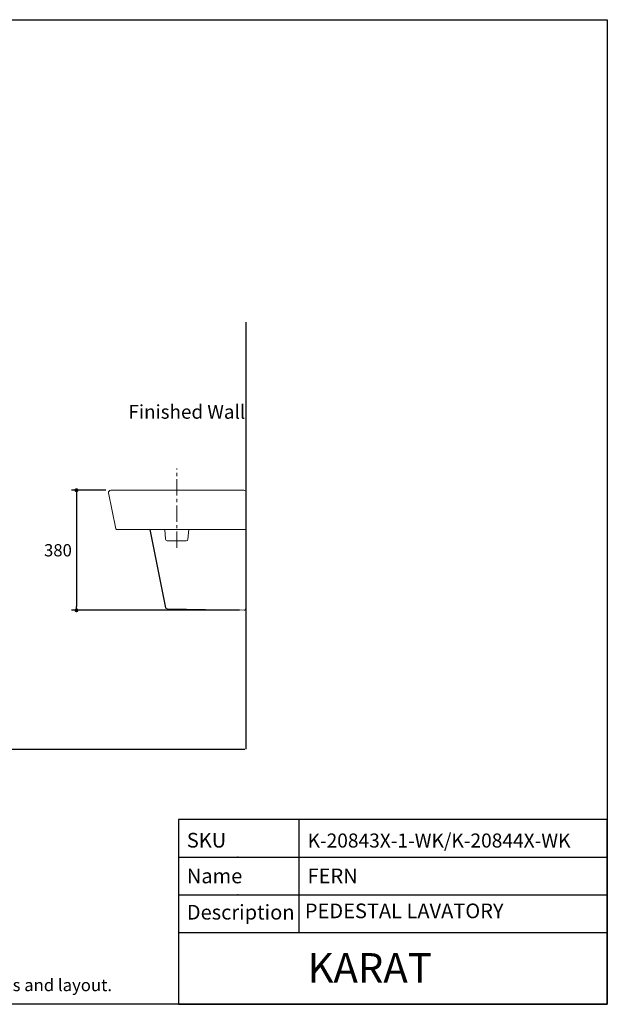
# Model space of a CAD drawing. Units: inches. Extents: x 72 to 15356, y -1680 to 1333.
# Drawn here: x 13557 to 15356, y -1680 to 1333 of the extents above; entities that cross this region are included whole.
import ezdxf

# ---------------------------------------------------------------- set-up
doc = ezdxf.new("R2010")
doc.units = ezdxf.units.IN
doc.header["$LTSCALE"] = 10
doc.header["$MEASUREMENT"] = 0
doc.linetypes.add('CENTER', pattern=[2, 1.25, -0.25, 0.25, -0.25])
doc.layers.get('0').update_dxf_attribs({"lineweight": 20})
doc.layers.add('Center line', color=4, linetype='CENTER', lineweight=13)
doc.layers.add('Dimensions', color=7, linetype='Continuous', lineweight=13)
for name, color, linetype in [('Text', 7, 'Continuous'), ('Title box', 7, 'Continuous'), ('Wall_Floor', 7, 'Continuous')]:
    doc.layers.add(name, color=color, linetype=linetype)
doc.dimstyles.get("Standard").update_dxf_attribs({"dimscale": 15, "dimtxt": 2.5, "dimasz": 0.8, "dimexe": 1, "dimexo": 1, "dimgap": 1, "dimtad": 2, "dimtih": 1, "dimtoh": 1, "dimdec": 0, "dimzin": 0, "dimdsep": 46, "dimtxsty": 'Standard', "dimblk": 'DOT', "dimcen": 0.5, "dimclrd": 1, "dimclre": 1, "dimclrt": 1, "dimadec": 0, "dimazin": 0, "dimtfac": 1, "dimtdec": 0, "dimtofl": 0, "dimtmove": 0, "dimatfit": 3, "dimfxl": 1, "dimtolj": 1, "dimtzin": 0, "dimarcsym": 0})

# ---------------------------------------------------------------- blocks, each defined once
blk = doc.blocks.new('_Dot')
at = {"color": 0, "linetype": 'ByBlock', "lineweight": -2}
blk.add_line((-0.5, 0), (-1, 0), dxfattribs=at)
at = {"color": 0, "linetype": 'ByBlock', "const_width": 0.5}
blk.add_lwpolyline([(-0.25, 0, 1), (0.25, 0, 1)], format="xyb", close=True, dxfattribs=at)
blk = doc.blocks.new('*D18')
at = {"layer": 'Defpoints', "color": 0, "transparency": 16777216}
for p in [(13836.5, -106.8), (13731.3, -474.3), (14244.9, -474.3)]:
    blk.add_point(p, dxfattribs=at)
at = {"layer": 'Dimensions', "color": 1, "lineweight": -2, "transparency": 16777216}
for p, q in [((13821.5, -106.8), (13716.3, -106.8)), ((13731.3, -118.8), (13731.3, -462.3)), ((14229.9, -474.3), (13716.3, -474.3))]:
    blk.add_line(p, q, dxfattribs=at)
at = {"layer": 'Dimensions', "color": 1, "lineweight": -2, "transparency": 16777216, "xscale": 12, "yscale": 12, "zscale": 12}
for p, rotation in [((13731.3, -106.8), 90), ((13731.3, -474.3), 270)]:
    blk.add_blockref('_Dot', p, dxfattribs=dict(at, rotation=rotation))
at = {"layer": 'Dimensions', "color": 1, "transparency": 16777216, "insert": (13674.6, -290.6), "char_height": 37.5, "attachment_point": 5}
blk.add_mtext('\\A1;380', dxfattribs=at)

msp = doc.modelspace()

# ---------------------------------------------------------------- linework, layer by layer
at = {"color": 7, "linetype": 'Continuous'}
for p, q in [((13829.6, -115.2), (13851.6, -225.2)), ((13836.5, -106.8), (14244, -106.8)), ((14250, -112.8), (14250, -224.8)), ((13853.6, -226.8), (14248, -226.8)), ((14004.2, -466.2), (13956.3, -226.8)), ((14004.5, -466.2), (13956.7, -226.8)), ((14004.2, -257.1), (14001.6, -226.8)), ((14074.9, -226.8), (14072.3, -257.1)), ((14250, -469.3), (14250, -226.8)), ((14009.2, -261.6), (14067.3, -261.6)), ((14004.2, -466.2), (14004.5, -466.2)), ((14009, -470.2), (14010, -470.2)), ((14009.3, -470.2), (14244.9, -474.3))]:
    msp.add_line(p, q, dxfattribs=at)
for centre, radius, start, end in [((13836.5, -113.8), 7, 90, 191.3099), ((14244, -112.8), 6, 0, 90), ((13853.6, -224.8), 2, 191.3099, 270), ((14248, -224.8), 2, 270, 0), ((14009.2, -256.6), 5, 184.9778, 270), ((14067.3, -256.6), 5, 270, 355.0222), ((14009.1, -465.2), 5, 191.3099, 269), ((14009.4, -465.2), 5, 191.3047, 268.998), ((14245, -469.3), 5, 269, 0), ((14245, -469.3), 5, 269, 348.9609), ((14245, -469.3), 5, 352.6289, 356.3806)]:
    msp.add_arc(centre, radius, start, end, dxfattribs=at)
at = {"layer": 'Center line', "color": 4, "ltscale": 4}
msp.add_line((14038.3, -283.4), (14038.3, -39.9), dxfattribs=at)
at = {"layer": 'Dimensions'}
msp.add_line((13956.3, -226.8), (14250, -226.8), dxfattribs=at)
at = {"layer": 'Title box'}
for p, q in [((14412.8, -1459.9), (14412.8, -1114.5)), ((14043.3, -1229.7), (15356.2, -1229.7)), ((14043.3, -1344.8), (15356.2, -1344.8)), ((14043.3, -1459.9), (15356.2, -1459.9))]:
    msp.add_line(p, q, dxfattribs=at)
for points in [[(11113.4, -1679.8), (11113.4, 1332.9), (15356.2, 1332.9), (15356.2, -1679.8)], [(14043.3, -1679.8), (15356.2, -1679.8), (15356.2, -1114.5), (14043.3, -1114.5)]]:
    msp.add_lwpolyline(points, close=True, dxfattribs=at)
for p in [(14225.3, -1229.7), (14225.3, -1344.8)]:
    msp.add_point(p, dxfattribs=at)
at = {"layer": 'Wall_Floor', "color": 100, "lineweight": 25}
msp.add_line((14250, 407.4), (14250, -899.1), dxfattribs=at)
msp.add_lwpolyline([(12094.1, -899.4), (14246.3, -899.4)], dxfattribs=at)

# ---------------------------------------------------------------- texts
at = {"insert": (11337.1, -1602.1), "char_height": 37.5, "width": 2858.672, "attachment_point": 1}
msp.add_mtext('* The recommended dimension for installation can be adjusted according to user preferences and layout.', dxfattribs=at)
at = {"layer": 'Text', "insert": (13890.5, 98.7), "char_height": 42.266, "attachment_point": 7}
msp.add_mtext('Finished Wall', dxfattribs=at)
at = {"layer": 'Title box', "attachment_point": 7}
for s, insert, char_height in [('{\\fHelvetica|b1|i0|c0|p34;SKU}', (14069.1, -1200.2), 45), ('{\\fHelvetica|b1|i0|c0|p34;Name}', (14069.1, -1309.5), 45), ('{\\fHelvetica|b1|i0|c222|p34;FERN}', (14438.7, -1309.5), 45), ('{\\fHelvetica|b1|i0|c0|p34;Description}', (14069.1, -1420.5), 45), ('{\\fHelvetica|b1|i0|c0|p34;PEDESTAL LAVATORY}', (14430.3, -1416.5), 45), ('{\\fHelvetica|b1|i0|c0|p34;KARAT}', (14438.7, -1613.2), 90)]:
    msp.add_mtext(s, dxfattribs=dict(at, insert=insert, char_height=char_height))
at = {"layer": 'Title box', "insert": (14438.7, -1200.2), "char_height": 43, "width": 1443.772, "attachment_point": 7}
msp.add_mtext('{\\fHelvetica|b1|i0|c222|p34;K-20843X-1-WK/K-20844X-WK}', dxfattribs=at)

# ---------------------------------------------------------------- dimensions: what is measured, and where the dimension line sits
at = {"layer": 'Dimensions'}
dim = msp.add_linear_dim(base=(13731.3, -474.3), p1=(13836.5, -106.8), p2=(14244.9, -474.3), angle=90, text='380', dimstyle='Standard', dxfattribs=at)
dim.commit()
dim.dimension.update_dxf_attribs({"geometry": '*D18', "text_midpoint": (13674.6, -290.6)})

doc.saveas('drawing.dxf')
